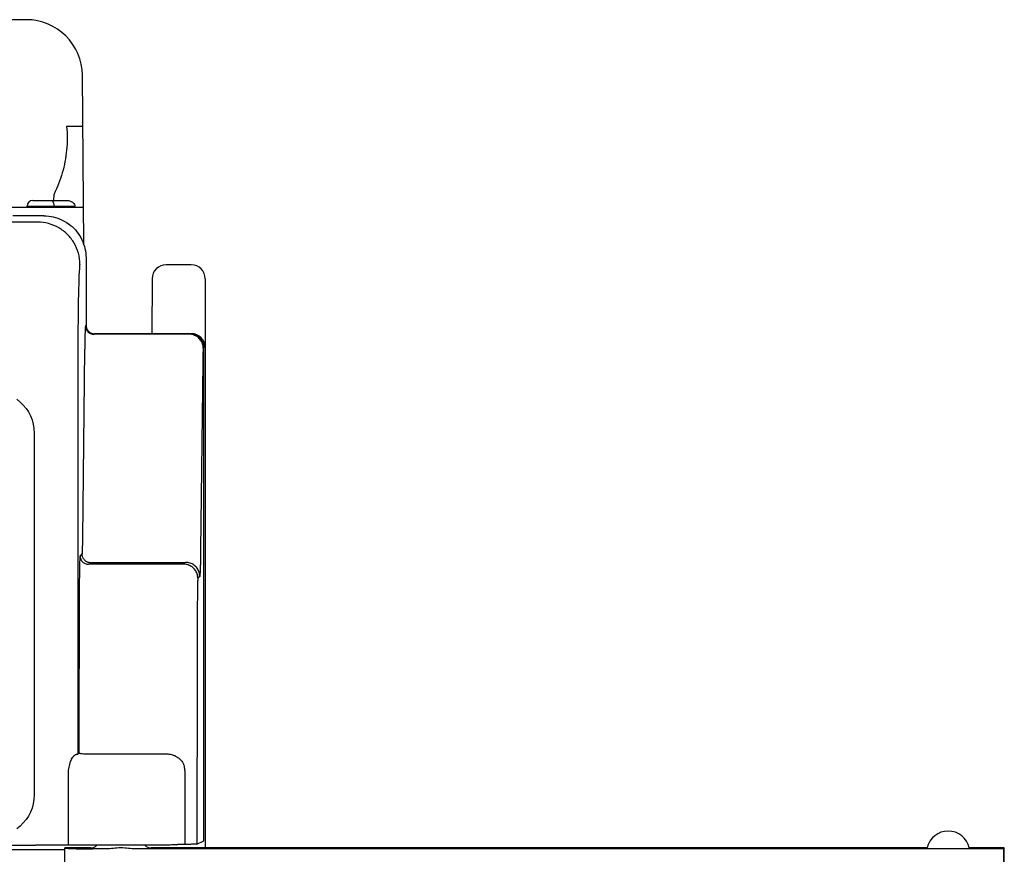
# Model space of a CAD drawing. Extents: x 0 to 51, y 0 to 33.
# Drawn here: x 42.6 to 44, y 6.7 to 7.9 of the extents above; entities that cross this region are included whole.
import ezdxf

# ---------------------------------------------------------------- set-up
doc = ezdxf.new("R2010")
doc.units = 0
doc.header["$LTSCALE"] = 0.25
doc.header["$MEASUREMENT"] = 0
for name, color, linetype in [('0517-0112-01-0', 9, 'CONTINUOUS'), ('1428-0015-01', 9, 'CONTINUOUS'), ('1428-0015-05', 9, 'CONTINUOUS'), ('1428-0015-08', 9, 'CONTINUOUS')]:
    doc.layers.add(name, color=color, linetype=linetype)

msp = doc.modelspace()

# ---------------------------------------------------------------- linework, layer by layer
at = {"layer": '0517-0112-01-0', "linetype": 'Continuous'}
msp.add_lwpolyline([(42.5696, 7.3214), (42.5742, 7.3175), (42.5785, 7.3133), (42.5824, 7.3086), (42.5857, 7.3035), (42.5885, 7.2981), (42.5908, 7.2924), (42.5924, 7.2864), (42.5934, 7.2802), (42.5938, 7.2737), (42.5938, 6.7659), (42.5934, 6.7595), (42.5924, 6.7532), (42.5908, 6.7473), (42.5885, 6.7415), (42.5857, 6.7361), (42.5824, 6.7311), (42.5785, 6.7264), (42.5742, 6.7221), (42.5696, 6.7183)], dxfattribs=at)
at = {"layer": '1428-0015-01', "linetype": 'Continuous'}
for p, q in [((42.5828, 7.8544), (42.2435, 7.8544)), ((42.6636, 7.5386), (42.6615, 7.7764)), ((42.6621, 7.7044), (42.6394, 7.7044)), ((42.6215, 7.6004), (42.6217, 7.6094)), ((42.6631, 7.5907), (42.552, 7.5907)), ((42.5839, 7.5926), (42.6509, 7.5926)), ((42.5839, 7.5907), (42.5839, 7.5926)), ((42.5918, 7.6005), (42.6397, 7.6005)), ((42.6213, 7.5907), (42.6213, 7.5926)), ((42.6509, 7.5907), (42.6509, 7.5926)), ((42.8143, 7.5101), (42.7791, 7.5101)), ((42.7594, 7.4906), (42.7588, 7.4135)), ((41.4599, 6.6891), (42.6368, 6.6891))]:
    msp.add_line(p, q, dxfattribs=at)
at = {"layer": '1428-0015-01'}
for p, q in [((42.8339, 7.4905), (42.8339, 6.6914)), ((42.8143, 7.4135), (42.6782, 7.4135))]:
    msp.add_line(p, q, dxfattribs=at)
at = {"layer": '1428-0015-01', "linetype": 'Continuous'}
for centre, radius, start, end in [((42.5828, 7.7757), 0.0787, 0.5, 90), ((42.5918, 7.5926), 0.00787, 90, 180), ((42.7791, 7.4905), 0.0197, 90, 179.5), ((42.8143, 7.4905), 0.0197, 0, 90), ((42.8143, 7.3938), 0.0197, 0, 90)]:
    msp.add_arc(centre, radius, start, end, dxfattribs=at)
for points, start_tangent, end_tangent in [([(42.6394, 7.7044), (42.6394, 7.6714), (42.6333, 7.6393), (42.6217, 7.6094)], (0.092689, -0.995695), (-0.445445, -0.89531)), ([(42.6181, 7.6005), (42.6197, 7.5995), (42.6209, 7.5967), (42.6213, 7.5926)], (1, 0), (0, -1)), ([(42.6397, 7.6005), (42.6446, 7.5997), (42.6488, 7.5972), (42.6509, 7.5926)], (1, 0), (0, -1))]:
    msp.add_spline(points, degree=3, dxfattribs=dict(at, start_tangent=start_tangent, end_tangent=end_tangent))
at = {"layer": '1428-0015-05', "linetype": 'Continuous'}
for p, q in [((42.6076, 7.5789), (42.564, 7.5789)), ((42.5988, 7.5701), (41.5297, 7.5701)), ((42.6666, 7.5198), (42.6666, 7.4253)), ((42.6666, 7.4253), (42.6658, 7.4245)), ((42.6784, 7.4135), (42.6776, 7.4127)), ((42.8115, 7.4127), (42.6776, 7.4127)), ((42.8123, 7.4135), (42.6784, 7.4135)), ((42.8123, 7.4135), (42.8115, 7.4127)), ((42.6647, 7.3909), (42.6616, 7.1274)), ((42.832, 7.3938), (42.8312, 7.393)), ((42.832, 6.7014), (42.832, 7.3938)), ((42.8305, 7.3732), (42.8274, 7.1097)), ((42.6549, 7.3339), (42.6549, 6.8231)), ((42.6609, 7.1041), (42.6583, 7.1015)), ((42.6727, 7.0923), (42.8065, 7.0923)), ((42.8039, 7.0897), (42.6701, 7.0897)), ((42.8262, 7.0726), (42.8236, 7.07)), ((42.6549, 6.8231), (42.6565, 6.8247)), ((42.6683, 6.8234), (42.7795, 6.8234)), ((42.6419, 6.6952), (42.6419, 6.7951)), ((41.5327, 6.695), (42.5958, 6.695)), ((42.794, 6.6957), (42.7951, 6.6962)), ((42.8222, 6.6965), (42.832, 6.7014))]:
    msp.add_line(p, q, dxfattribs=at)
for points, start_tangent, end_tangent in [([(42.6076, 7.5789), (42.6207, 7.5774), (42.6332, 7.573), (42.6444, 7.566), (42.6538, 7.5566), (42.6608, 7.5455), (42.6651, 7.5329), (42.6666, 7.5198)], (1, 0), (0, -1)), ([(42.6579, 7.5111), (42.6559, 7.5264), (42.65, 7.5406), (42.6406, 7.5528), (42.6284, 7.5622), (42.6141, 7.5681), (42.5988, 7.5701)], (-0.000305, 1), (-1, 0.000305)), ([(42.6579, 7.5111), (42.6574, 7.5079), (42.6569, 7.4996), (42.6564, 7.4863), (42.6559, 7.4686), (42.6556, 7.4468), (42.6553, 7.4216), (42.655, 7.3939), (42.6549, 7.3644), (42.6549, 7.3339)], (-0.706044, -0.708168), (0.000017, -1)), ([(42.6658, 7.4245), (42.6657, 7.4241), (42.6656, 7.4228), (42.6654, 7.4205), (42.6653, 7.4172), (42.6651, 7.4129), (42.665, 7.4078), (42.6649, 7.4021), (42.6648, 7.3964), (42.6647, 7.3909)], (-0.707285, -0.706929), (-0.011863, -0.99993)), ([(42.6658, 7.4245), (42.6667, 7.42), (42.6693, 7.4161), (42.6731, 7.4136), (42.6776, 7.4127)], (0.000305, -1), (1, -0.000305)), ([(42.6666, 7.4253), (42.6672, 7.4217), (42.6689, 7.4183), (42.6715, 7.4158), (42.6748, 7.4141), (42.6784, 7.4135)], (0, -1), (1, 0)), ([(42.8312, 7.393), (42.8302, 7.3991), (42.8274, 7.4046), (42.8231, 7.4089), (42.8176, 7.4117), (42.8115, 7.4127)], (-0.000305, 1), (-1, 0.000305)), ([(42.8123, 7.4135), (42.8184, 7.4125), (42.8239, 7.4097), (42.8282, 7.4054), (42.831, 7.3999), (42.832, 7.3938)], (1, 0), (0, -1)), ([(42.8312, 7.393), (42.831, 7.392), (42.8309, 7.3894), (42.8308, 7.3853), (42.8306, 7.3798), (42.8305, 7.3732)], (-0.705963, -0.708248), (-0.011787, -0.999931)), ([(42.6616, 7.1274), (42.6615, 7.1222), (42.6615, 7.1171), (42.6613, 7.1124), (42.6612, 7.1087), (42.6611, 7.1061), (42.661, 7.1046), (42.6609, 7.1041)], (-0.011863, -0.99993), (-0.706788, -0.707426)), ([(42.8274, 7.1097), (42.8273, 7.1014), (42.8272, 7.0932), (42.827, 7.0859), (42.8268, 7.0799), (42.8266, 7.0758), (42.8264, 7.0734), (42.8262, 7.0726)], (-0.011864, -0.99993), (-0.706591, -0.707622)), ([(42.6583, 7.1015), (42.6581, 7.1007), (42.6579, 7.098), (42.6577, 7.0932), (42.6575, 7.0859), (42.6573, 7.0766), (42.6572, 7.0659), (42.657, 7.0546), (42.657, 7.0438), (42.657, 7.0344)], (-0.707145, -0.707069), (-0.002208, -0.999998)), ([(42.6583, 7.1015), (42.6592, 7.097), (42.6617, 7.0931), (42.6655, 7.0906), (42.6701, 7.0897)], (0.000305, -1), (1, -0.000305)), ([(42.6609, 7.1041), (42.6618, 7.0996), (42.6643, 7.0958), (42.6682, 7.0932), (42.6727, 7.0923)], (0.000305, -1), (1, -0.000305)), ([(42.8262, 7.0726), (42.8253, 7.0787), (42.8225, 7.0842), (42.8181, 7.0885), (42.8126, 7.0913), (42.8065, 7.0923)], (-0.000305, 1), (-1, 0.000305)), ([(42.8236, 7.07), (42.8226, 7.0761), (42.8199, 7.0816), (42.8155, 7.0859), (42.81, 7.0887), (42.8039, 7.0897)], (-0.000305, 1), (-1, 0.000305)), ([(42.8236, 7.07), (42.8235, 7.0689), (42.8233, 7.066), (42.8232, 7.0613), (42.823, 7.0552), (42.8229, 7.0478), (42.8229, 7.0394), (42.8228, 7.0304)], (-0.705822, -0.708389), (-0.002136, -0.999998)), ([(42.657, 7.0344), (42.6568, 6.9645), (42.6567, 6.8947), (42.6565, 6.8247)], (-0.002205, -0.999998), (-0.00194, -0.999998)), ([(42.8228, 7.0304), (42.8226, 6.9192), (42.8224, 6.8079), (42.8222, 6.6965)], (-0.002205, -0.999998), (-0.001782, -0.999998)), ([(42.6419, 6.7951), (42.642, 6.7986), (42.6424, 6.8025), (42.6432, 6.8066), (42.6443, 6.8106), (42.6457, 6.8143), (42.6473, 6.8175), (42.6489, 6.8198), (42.6503, 6.8213), (42.6514, 6.8222), (42.6523, 6.8226), (42.6529, 6.8228)], (0.000008, 1), (0.996818, 0.079712)), ([(42.6529, 6.8228), (42.6543, 6.8229), (42.6549, 6.8231)], (0.996816, 0.079735), (0.642446, 0.766331)), ([(42.6565, 6.8247), (42.6571, 6.8244), (42.6588, 6.824), (42.6614, 6.8237), (42.6647, 6.8235), (42.6683, 6.8234)], (0.12906, -0.991637), (0.999657, -0.026188)), ([(42.7795, 6.8234), (42.7831, 6.8232), (42.787, 6.8224), (42.7911, 6.8209), (42.7952, 6.8185), (42.7992, 6.8152), (42.8027, 6.8108)], (1, -0.000012), (0.538665, -0.84252)), ([(42.8027, 6.8108), (42.8039, 6.8074), (42.8046, 6.8042), (42.8051, 6.8012), (42.8053, 6.7984), (42.8054, 6.7959)], (0.370425, -0.928862), (-0.001905, -0.999998)), ([(42.8054, 6.7959), (42.8053, 6.7627), (42.8053, 6.7295), (42.8052, 6.6963)], (-0.001905, -0.999998), (-0.00178, -0.999998)), ([(42.6419, 6.6952), (42.6375, 6.6952), (42.6326, 6.6951), (42.6272, 6.6951), (42.6214, 6.6951), (42.6153, 6.695), (42.6089, 6.695), (42.6024, 6.695), (42.5958, 6.695)], (-0.999941, -0.010904), (-1, 0)), ([(42.6595, 6.6952), (42.6576, 6.6952), (42.6554, 6.6952), (42.653, 6.6952), (42.6505, 6.6952), (42.648, 6.6952), (42.6457, 6.6952), (42.6437, 6.6952), (42.6419, 6.6952)], (-0.999962, 0.008744), (-0.999941, -0.010904)), ([(42.794, 6.6957), (42.7915, 6.6955), (42.7849, 6.6954), (42.7745, 6.6952), (42.7608, 6.6951), (42.7447, 6.6951), (42.727, 6.695), (42.7086, 6.695), (42.6906, 6.695), (42.6739, 6.6951), (42.6595, 6.6952)], (-0.894441, -0.447186), (-0.999962, 0.008744)), ([(42.8052, 6.6963), (42.8032, 6.6963), (42.8013, 6.6963), (42.7995, 6.6963), (42.798, 6.6963), (42.7968, 6.6963), (42.7959, 6.6963), (42.7953, 6.6962), (42.7951, 6.6962)], (-0.999999, -0.00123), (-0.894441, -0.447186)), ([(42.8222, 6.6965), (42.8218, 6.6965), (42.8208, 6.6964), (42.8193, 6.6964), (42.8172, 6.6964), (42.8147, 6.6964), (42.8118, 6.6963), (42.8086, 6.6963), (42.8052, 6.6963)], (-0.894441, -0.447186), (-0.999999, -0.00123))]:
    msp.add_spline(points, degree=3, dxfattribs=dict(at, start_tangent=start_tangent, end_tangent=end_tangent))
at = {"layer": '1428-0015-08', "linetype": 'Continuous'}
for p, q in [((42.6368, 6.4988), (42.6368, 6.6914)), ((42.6732, 6.6914), (42.6368, 6.6914)), ((43.8475, 6.6914), (42.7579, 6.6914)), ((43.9557, 6.6914), (43.9065, 6.6914)), ((43.9557, 6.6914), (43.9544, 6.69)), ((43.9544, 6.69), (43.9544, 3.051)), ((43.9557, 3.0496), (43.9557, 6.6914))]:
    msp.add_line(p, q, dxfattribs=at)
for centre, radius, start, end in [((43.877, 6.6847), 0.0303, 12.6804, 167.3196), ((42.6732, 6.7032), 0.0118, 270, 316.751), ((42.7579, 6.7032), 0.0118, 223.2672, 270)]:
    msp.add_arc(centre, radius, start, end, dxfattribs=at)
for points, start_tangent, end_tangent in [([(42.6368, 6.6914), (42.6376, 6.6911), (42.6398, 6.6908), (42.6435, 6.6906), (42.6484, 6.6904), (42.6543, 6.6902), (42.6611, 6.6901), (42.6685, 6.69), (42.6732, 6.69)], (0, -1), (0.999996, -0.002653)), ([(42.6732, 6.6914), (42.6734, 6.6912), (42.6737, 6.6911), (42.6743, 6.691), (42.675, 6.6909), (42.676, 6.6908), (42.6771, 6.6908), (42.6784, 6.6907), (42.6799, 6.6906)], (0.487479, -0.873135), (0.998522, -0.054345)), ([(42.6732, 6.69), (42.6762, 6.69)], (0.999996, -0.002654), (1, 0)), ([(42.7, 6.69), (42.6923, 6.69), (42.6844, 6.69), (42.6762, 6.69)], (-1, 0), (-1, 0)), ([(42.7, 6.6907), (42.7101, 6.6916), (42.721, 6.6916), (42.7312, 6.6907)], (1, 0), (1, 0)), ([(43.9544, 6.69), (43.5404, 6.69), (43.1327, 6.69), (42.7312, 6.69)], (-1, 0), (-1, 0))]:
    msp.add_spline(points, degree=3, dxfattribs=dict(at, start_tangent=start_tangent, end_tangent=end_tangent))

doc.saveas('drawing.dxf')
